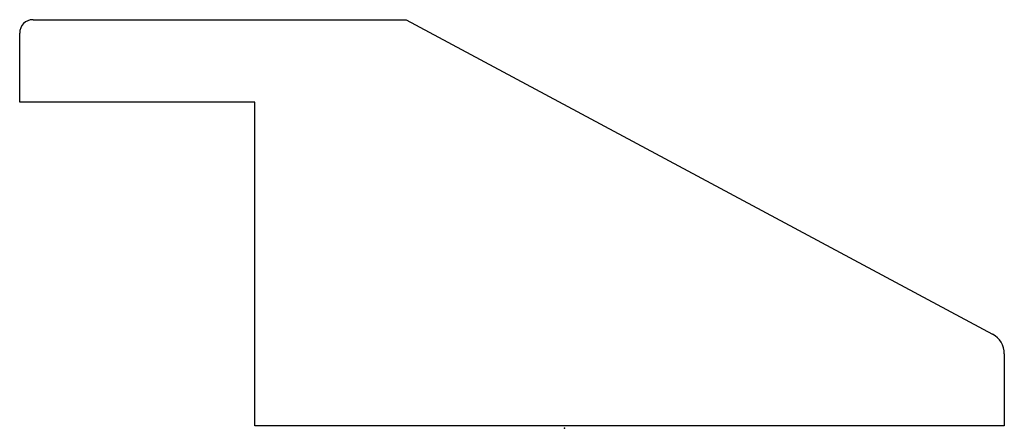
# Model space of a CAD drawing. Units: centimetres. Extents: x -3.12 to 2.52, y 0 to 2.34.
import ezdxf

# ---------------------------------------------------------------- set-up
doc = ezdxf.new("R2010")
doc.units = ezdxf.units.CM
doc.header["$MEASUREMENT"] = 0
doc.layers.add('203 v1_Sketch1', color=7, linetype='Continuous')

msp = doc.modelspace()

# ---------------------------------------------------------------- linework, layer by layer
at = {"layer": '203 v1_Sketch1'}
for p, q in [((-3.0439, 2.3393), (-0.9071, 2.3393)), ((-0.9071, 2.3393), (2.4521, 0.5391)), ((-3.1201, 1.8681), (-3.1201, 2.2631)), ((-1.7729, 1.8681), (-3.1201, 1.8681)), ((-1.7729, 0.015), (-1.7729, 1.8681)), ((2.5191, 0.4271), (2.5191, 0.015)), ((2.5191, 0.015), (-1.7729, 0.015))]:
    msp.add_line(p, q, dxfattribs=at)
for centre, radius, start, end in [((-3.0439, 2.2631), 0.0762, 90, 180), ((2.3921, 0.4271), 0.127, 360, 61.8125)]:
    msp.add_arc(centre, radius, start, end, dxfattribs=at)
msp.add_point((0, 0), dxfattribs=at)

doc.saveas('drawing.dxf')
